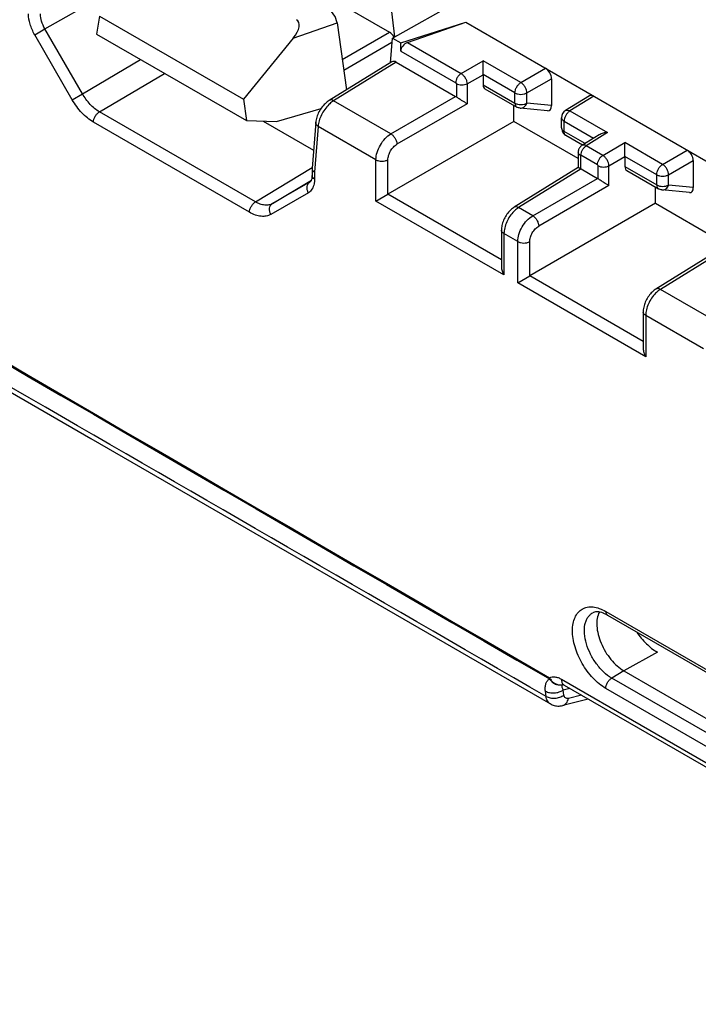
# Model space of a CAD drawing. Units: millimetres. Extents: x -71 to 80, y -97 to 98.
# Drawn here: x -20 to -4, y -63 to -40 of the extents above; entities that cross this region are included whole.
import ezdxf

# ---------------------------------------------------------------- set-up
doc = ezdxf.new("R2010")
doc.units = ezdxf.units.MM
doc.header["$LTSCALE"] = 16.335
doc.layers.get('0').update_dxf_attribs({"linetype": 'CONTINUOUS'})
doc.layers.add('DRAFT', color=7, linetype='CONTINUOUS')
doc.layers.add('RACCORDO', color=7, linetype='CONTINUOUS')

msp = doc.modelspace()

# ---------------------------------------------------------------- linework, layer by layer
at = {"color": 7, "linetype": 'CONTINUOUS'}
for p, q in [((-18.305, -39.52), (-18.376, -39.939)), ((-18.305, -39.52), (-14.934, -41.466)), ((-13.766, -40.029), (-12.739, -39.671)), ((-18.376, -39.939), (-14.864, -41.966)), ((-13.766, -40.029), (-14.934, -41.466)), ((-14.934, -41.466), (-14.864, -41.966)), ((-14.864, -41.966), (-14.156, -41.986))]:
    msp.add_line(p, q, dxfattribs=at)
for centre, major_axis, ratio, start_param, end_param in [((-12.955, -39.588), (-0.16, 0.259), 0.579246, -2.22047, -0.82276), ((-14.044, -39.967), (0.385, 0.344), 0.472624, -1.243642, 0.154069)]:
    msp.add_ellipse(centre, major_axis=major_axis, ratio=ratio, start_param=start_param, end_param=end_param, dxfattribs=at)
at = {"layer": 'DRAFT', "color": 7, "linetype": 'CONTINUOUS'}
for p, q in [((-11.443, -40.029), (-9.849, -39.138)), ((-11.246, -40.142), (-9.722, -39.659)), ((-11.443, -40.029), (-11.246, -40.142)), ((-14.156, -41.986), (-13.115, -41.679)), ((-8.594, -41.983), (-8.594, -41.608)), ((-7.086, -42.854), (-8.594, -41.983)), ((-5.271, -43.902), (-5.271, -43.527)), ((-5.271, -43.902), (-3.763, -44.773)), ((-5.23, -54.427), (-6.013, -54.864)), ((-6.013, -54.864), (5.442, -61.478))]:
    msp.add_line(p, q, dxfattribs=at)
for points, knots in [([(-6.59, -53.486), (-6.614, -53.532), (-6.647, -53.64), (-6.654, -53.819), (-6.622, -54.016), (-6.553, -54.219), (-6.453, -54.417), (-6.325, -54.597), (-6.179, -54.75), (-6.069, -54.831), (-6.013, -54.864)], [0, 0, 0, 0, 0.096487, 0.207587, 0.332345, 0.467181, 0.606996, 0.746032, 0.878622, 1, 1, 1, 1]), ([(-5.713, -53.956), (-5.646, -54.054), (-5.501, -54.23), (-5.323, -54.373), (-5.23, -54.427)], [0, 0, 0, 0, 0.525008, 1, 1, 1, 1])]:
    msp.add_open_spline(points, degree=3, knots=knots, dxfattribs=at)
at = {"layer": 'RACCORDO', "color": 7, "linetype": 'CONTINUOUS'}
for p, q in [((-19.589, -39.813), (-17.954, -38.888)), ((-13.226, -38.901), (-11.506, -39.894)), ((-11.538, -38.785), (-11.394, -40.001)), ((-12.739, -39.671), (-12.518, -41.243)), ((-11.087, -40.135), (-9.722, -39.659)), ((-9.722, -39.659), (-1.527, -44.39)), ((-19.828, -39.951), (-19.589, -39.813)), ((-18.709, -41.337), (-19.589, -39.813)), ((-12.618, -40.535), (-11.506, -39.894)), ((-18.948, -41.475), (-19.828, -39.951)), ((-12.583, -40.781), (-11.451, -40.128)), ((-11.489, -40.608), (-11.443, -40.029)), ((-11.246, -40.335), (-11.246, -40.142)), ((-11.087, -40.135), (-9.831, -40.861)), ((-11.246, -40.335), (-9.956, -41.08)), ((-18.709, -41.337), (-17.346, -40.534)), ((-11.454, -40.586), (-12.922, -41.491)), ((-11.352, -40.595), (-12.819, -41.5)), ((-11.352, -40.595), (-9.959, -41.4)), ((-9.831, -40.861), (-9.314, -40.562)), ((-8.43, -41.072), (-9.314, -40.562)), ((-8.43, -41.072), (-7.852, -40.738)), ((-18.309, -41.759), (-16.782, -40.859)), ((-9.69, -41.105), (-9.313, -40.888)), ((-8.569, -41.315), (-9.313, -40.885)), ((-9.313, -40.888), (-9.313, -41.125)), ((-8.288, -41.317), (-7.71, -40.983)), ((-7.71, -40.983), (-7.71, -41.613)), ((-9.942, -41.104), (-9.942, -41.41)), ((-9.69, -41.105), (-9.69, -41.571)), ((-9.313, -41.125), (-8.569, -41.555)), ((-9.271, -41.217), (-8.527, -41.646)), ((-8.569, -41.555), (-8.569, -41.315)), ((-18.948, -41.475), (-18.709, -41.337)), ((-11.476, -42.276), (-12.819, -41.5)), ((-11.476, -42.276), (-9.959, -41.4)), ((-8.288, -41.556), (-8.288, -41.317)), ((-6.822, -41.383), (-7.381, -41.728)), ((-6.72, -41.391), (-7.278, -41.737)), ((-14.652, -43.871), (-18.309, -41.759)), ((-9.69, -41.571), (-11.334, -42.521)), ((-8.527, -41.646), (-8.527, -41.646)), ((-7.803, -41.735), (-8.447, -41.672)), ((-7.71, -41.613), (-8.288, -41.556)), ((-7.278, -41.737), (-6.395, -42.247)), ((-14.791, -44.114), (-18.448, -42.003)), ((-14.473, -41.977), (-13.292, -42.659)), ((-13.24, -42.002), (-13.325, -43.08)), ((-8.594, -41.983), (-11.546, -43.688)), ((-7.476, -42.138), (-7.476, -41.898)), ((-7.417, -41.98), (-6.725, -42.38)), ((-7.417, -42.22), (-7.417, -41.98)), ((-13.182, -42.1), (-13.267, -43.173)), ((-11.827, -42.882), (-13.182, -42.1)), ((-6.926, -42.504), (-7.417, -42.22)), ((-6.982, -42.539), (-7.376, -42.311)), ((-6.595, -42.299), (-6.997, -42.548)), ((-6.395, -42.247), (-6.895, -42.556)), ((-6.508, -42.779), (-6.895, -42.556)), ((-6.508, -42.779), (-5.99, -42.481)), ((-5.106, -42.991), (-5.99, -42.481)), ((-5.106, -42.991), (-4.528, -42.657)), ((-11.827, -43.85), (-11.827, -42.882)), ((-11.546, -43.688), (-11.546, -42.884)), ((-7.086, -42.71), (-7.086, -43.069)), ((-7.034, -42.783), (-7.034, -43.089)), ((-6.633, -42.999), (-7.02, -42.775)), ((-6.366, -43.024), (-5.99, -42.807)), ((-5.245, -43.234), (-5.99, -42.804)), ((-5.99, -42.807), (-5.99, -43.044)), ((-4.965, -43.236), (-4.387, -42.902)), ((-4.387, -42.902), (-4.387, -43.532)), ((-29.338, -43.158), (-18.51, -49.416)), ((-14.652, -43.871), (-13.324, -43.066)), ((-13.325, -43.08), (-13.325, -43.086)), ((-13.325, -43.086), (-13.325, -43.254)), ((-7.086, -43.068), (-8.585, -43.996)), ((-7.017, -43.098), (-8.483, -44.004)), ((-7.017, -43.098), (-6.635, -43.319)), ((-6.619, -43.329), (-6.619, -43.023)), ((-6.366, -43.49), (-6.366, -43.024)), ((-5.99, -43.044), (-5.245, -43.474)), ((-5.948, -43.136), (-5.204, -43.565)), ((-14.252, -43.91), (-13.341, -43.358)), ((-13.267, -43.173), (-13.267, -43.336)), ((-8.152, -44.195), (-6.635, -43.319)), ((-5.245, -43.474), (-5.245, -43.234)), ((-4.965, -43.475), (-4.965, -43.236)), ((-13.373, -43.403), (-14.252, -43.91)), ((-13.373, -43.403), (-13.369, -43.4)), ((-13.37, -43.401), (-13.373, -43.403)), ((-6.366, -43.49), (-8.011, -44.439)), ((-5.204, -43.565), (-5.204, -43.565)), ((-4.48, -43.654), (-5.123, -43.591)), ((-4.387, -43.532), (-4.965, -43.475)), ((-13.412, -43.656), (-14.291, -44.164)), ((-11.827, -43.85), (-11.546, -43.688)), ((-8.826, -45.582), (-11.827, -43.85)), ((-8.885, -45.225), (-11.546, -43.688)), ((-8.152, -44.195), (-8.483, -44.004)), ((-5.271, -43.902), (-8.223, -45.607)), ((-8.885, -44.533), (-8.885, -45.386)), ((-8.503, -44.801), (-8.826, -44.615)), ((-8.826, -44.615), (-8.826, -45.582)), ((-8.503, -45.769), (-8.503, -44.801)), ((-8.223, -45.607), (-8.223, -44.803)), ((-3.762, -44.987), (-5.262, -45.914)), ((-3.694, -45.017), (-5.159, -45.923)), ((-8.503, -45.769), (-8.223, -45.607)), ((-5.561, -47.143), (-8.223, -45.607)), ((-5.503, -47.501), (-8.503, -45.769)), ((-3.815, -46.699), (-5.159, -45.923)), ((-5.561, -46.452), (-5.561, -47.304)), ((-4.148, -47.316), (-5.503, -46.534)), ((-5.503, -46.534), (-5.503, -47.501)), ((-18.51, -49.416), (-7.737, -55.639)), ((-6.437, -53.47), (5.018, -60.084)), ((-6.396, -53.561), (5.059, -60.175)), ((-6.013, -54.864), (-6.298, -55.034)), ((-7.479, -55.059), (6.059, -62.876)), ((5.157, -61.648), (-6.298, -55.034)), ((-7.838, -55.462), (-7.854, -55.34)), ((-7.435, -55.311), (-7.285, -55.273)), ((-7.42, -55.433), (-7.435, -55.311)), ((-7.419, -55.195), (-7.416, -55.197)), ((-7.416, -55.197), (6.121, -63.013)), ((5.018, -61.892), (-6.437, -55.277)), ((-6.849, -55.524), (-7.449, -55.677)), ((-7.008, -55.433), (-7.314, -55.51))]:
    msp.add_line(p, q, dxfattribs=at)
for points in [[(-12.922, -41.491), (-12.944, -41.506), (-12.97, -41.525), (-12.995, -41.545), (-13.02, -41.568), (-13.044, -41.591), (-13.066, -41.616), (-13.088, -41.643), (-13.109, -41.67), (-13.128, -41.699), (-13.146, -41.728), (-13.163, -41.758), (-13.179, -41.788), (-13.193, -41.819), (-13.205, -41.85), (-13.215, -41.881), (-13.224, -41.912), (-13.231, -41.943), (-13.237, -41.975), (-13.24, -42.003)], [(-6.997, -42.548), (-7.007, -42.554), (-7.02, -42.564), (-7.032, -42.575), (-7.043, -42.588), (-7.053, -42.601), (-7.062, -42.615), (-7.069, -42.63), (-7.075, -42.645), (-7.08, -42.661), (-7.084, -42.678), (-7.086, -42.694), (-7.086, -42.71)], [(-13.325, -43.254), (-13.326, -43.273), (-13.327, -43.294), (-13.33, -43.314), (-13.333, -43.332), (-13.338, -43.348), (-13.343, -43.362), (-13.348, -43.374), (-13.353, -43.383), (-13.358, -43.39), (-13.363, -43.395), (-13.367, -43.399), (-13.37, -43.401)], [(-8.585, -43.996), (-8.602, -44.007), (-8.627, -44.024), (-8.651, -44.044), (-8.674, -44.064), (-8.696, -44.086), (-8.717, -44.11), (-8.737, -44.134), (-8.756, -44.16), (-8.775, -44.186), (-8.792, -44.214), (-8.807, -44.242), (-8.822, -44.271), (-8.835, -44.3), (-8.847, -44.33), (-8.857, -44.36), (-8.866, -44.391), (-8.873, -44.421), (-8.878, -44.451), (-8.882, -44.482), (-8.884, -44.512), (-8.885, -44.533)], [(-5.262, -45.914), (-5.279, -45.926), (-5.304, -45.943), (-5.327, -45.962), (-5.35, -45.983), (-5.372, -46.005), (-5.394, -46.028), (-5.414, -46.053), (-5.433, -46.079), (-5.451, -46.105), (-5.468, -46.133), (-5.484, -46.161), (-5.498, -46.19), (-5.512, -46.219), (-5.523, -46.249), (-5.533, -46.279), (-5.542, -46.31), (-5.549, -46.34), (-5.555, -46.37), (-5.559, -46.401), (-5.561, -46.431), (-5.561, -46.452)], [(-7.45, -55.181), (-7.452, -55.181), (-7.453, -55.181), (-7.453, -55.181), (-7.451, -55.181), (-7.447, -55.182), (-7.442, -55.184), (-7.436, -55.187), (-7.428, -55.191), (-7.419, -55.195)], [(-7.737, -55.639), (-7.721, -55.648), (-7.697, -55.659), (-7.672, -55.669), (-7.646, -55.677), (-7.619, -55.683), (-7.591, -55.687), (-7.563, -55.689), (-7.535, -55.689), (-7.506, -55.687), (-7.477, -55.683), (-7.449, -55.677)]]:
    msp.add_lwpolyline(points, dxfattribs=at)
for centre, radius, start, end in [((3236.175, 5547.831), 6474.213, 239.430044, 239.9302155), ((3241.115, 5556.417), 6484.094, 239.4309235, 239.9303069), ((-7.276, -41.898), 0.2, 121.7331, 179.9988), ((-7.276, -42.138), 0.2, 180.0019, 220.9304), ((-7.275, -42.137), 0.201, 220.9895, 236.8867), ((-7.276, -42.138), 0.2, 236.9051, 240.014), ((-7.419, -55.241), 0.0638, 114.5883, 118.8194), ((-7.366, -55.109), 0.101, 231.3533, 239.9561)]:
    msp.add_arc(centre, radius, start, end, dxfattribs=at)
for centre, major_axis, ratio, start_param, end_param in [((-11.51, -40.042), (-0.086, 0.158), 0.592243, -1.679841, -0.771654), ((-11.084, -40.281), (0.136, 0.124), 0.697877, 1.020151, 2.573494), ((-11.352, -40.758), (-0.1, 0.173), 0.577171, -0.785282, 0.016479), ((-7.852, -40.901), (-0.1, 0.173), 0.577508, -2.356091, -0.785599), ((-9.17, -41.045), (0.103, 0.172), 0.587318, -3.917906, -3.132556), ((-9.959, -41.563), (-0.1, 0.173), 0.577508, -0.901261, -0.785599), ((-6.72, -41.555), (-0.1, 0.173), 0.577156, -0.785294, 0.017286), ((-7.852, -41.529), (-0.086, 0.2), 0.561028, -3.44099, -2.222547), ((-4.528, -42.82), (-0.1, 0.173), 0.577508, -2.356091, -0.785599), ((-7.017, -43.261), (-0.1, 0.173), 0.577156, -0.785294, -0.669632), ((-5.846, -42.963), (0.103, 0.172), 0.587318, -3.917906, -3.132556), ((-6.635, -43.482), (-0.1, 0.173), 0.577508, -0.901261, -0.785599), ((-4.528, -43.448), (-0.086, 0.2), 0.561028, -3.44099, -2.222547)]:
    msp.add_ellipse(centre, major_axis=major_axis, ratio=ratio, start_param=start_param, end_param=end_param, dxfattribs=at)
for points, knots in [([(-7.838, -55.462), (-11.878, -53.129), (-28.031, -43.798), (-44.181, -34.459), (-56.289, -27.452)], [0, 0, 0, 0, 0.250079, 1, 1, 1, 1]), ([(-19.828, -39.951), (-19.873, -39.874), (-19.942, -39.716), (-19.973, -39.545), (-19.973, -39.464)], [0, 0, 0, 0, 0.525559, 1, 1, 1, 1]), ([(-19.589, -39.813), (-19.621, -39.758), (-19.671, -39.645), (-19.693, -39.523), (-19.692, -39.465)], [0, 0, 0, 0, 0.525407, 1, 1, 1, 1]), ([(-9.314, -40.885), (-9.314, -40.871), (-9.314, -40.842), (-9.314, -40.782), (-9.315, -40.688), (-9.314, -40.609), (-9.314, -40.562)], [0, 0, 0, 0, 0.131064, 0.274573, 0.556769, 1, 1, 1, 1]), ([(-9.831, -40.861), (-9.849, -40.871), (-9.883, -40.9), (-9.922, -40.954), (-9.949, -41.016), (-9.956, -41.059), (-9.956, -41.08)], [0, 0, 0, 0, 0.238316, 0.501098, 0.763283, 1, 1, 1, 1]), ([(-9.956, -41.08), (-9.952, -41.082), (-9.945, -41.09), (-9.942, -41.099), (-9.942, -41.104)], [0, 0, 0, 0, 0.499731, 1, 1, 1, 1]), ([(-9.831, -40.861), (-9.811, -40.872), (-9.774, -40.905), (-9.73, -40.965), (-9.699, -41.034), (-9.69, -41.082), (-9.69, -41.105)], [0, 0, 0, 0, 0.236534, 0.49965, 0.762977, 1, 1, 1, 1]), ([(-8.569, -41.315), (-8.569, -41.293), (-8.56, -41.244), (-8.53, -41.176), (-8.487, -41.116), (-8.449, -41.084), (-8.43, -41.072)], [0, 0, 0, 0, 0.236719, 0.498907, 0.76169, 1, 1, 1, 1]), ([(-8.288, -41.317), (-8.289, -41.294), (-8.298, -41.245), (-8.328, -41.177), (-8.372, -41.116), (-8.41, -41.084), (-8.43, -41.072)], [0, 0, 0, 0, 0.236733, 0.499994, 0.763258, 1, 1, 1, 1]), ([(-9.69, -41.105), (-9.708, -41.116), (-9.75, -41.13), (-9.816, -41.137), (-9.883, -41.13), (-9.924, -41.115), (-9.942, -41.104)], [0, 0, 0, 0, 0.238313, 0.501092, 0.763277, 1, 1, 1, 1]), ([(-8.569, -41.315), (-8.549, -41.327), (-8.503, -41.344), (-8.429, -41.352), (-8.355, -41.344), (-8.308, -41.328), (-8.288, -41.317)], [0, 0, 0, 0, 0.236725, 0.498913, 0.761694, 1, 1, 1, 1]), ([(-18.448, -42.003), (-18.549, -41.945), (-18.739, -41.785), (-18.884, -41.586), (-18.948, -41.475)], [0, 0, 0, 0, 0.474431, 1, 1, 1, 1]), ([(-18.309, -41.759), (-18.39, -41.713), (-18.542, -41.585), (-18.658, -41.426), (-18.709, -41.337)], [0, 0, 0, 0, 0.474526, 1, 1, 1, 1]), ([(-12.819, -41.5), (-12.829, -41.506), (-12.869, -41.532), (-12.905, -41.563), (-12.931, -41.588)], [0, 0, 0, 0, 0.236996, 1, 1, 1, 1]), ([(-12.819, -41.5), (-12.836, -41.49), (-12.864, -41.48), (-12.9, -41.481), (-12.915, -41.487), (-12.922, -41.491)], [0, 0, 0, 0, 0.549191, 0.782611, 1, 1, 1, 1]), ([(-9.69, -41.571), (-9.727, -41.548), (-9.789, -41.51), (-9.873, -41.457), (-9.92, -41.426), (-9.942, -41.41)], [0, 0, 0, 0, 0.440507, 0.72095, 1, 1, 1, 1]), ([(-18.448, -42.003), (-18.448, -41.98), (-18.44, -41.931), (-18.41, -41.863), (-18.367, -41.803), (-18.329, -41.771), (-18.309, -41.759)], [0, 0, 0, 0, 0.236717, 0.498902, 0.761684, 1, 1, 1, 1]), ([(-12.931, -41.588), (-12.967, -41.623), (-13.032, -41.7), (-13.11, -41.829), (-13.163, -41.964), (-13.18, -42.056), (-13.182, -42.1)], [0, 0, 0, 0, 0.256908, 0.520465, 0.773261, 1, 1, 1, 1]), ([(-8.569, -41.555), (-8.569, -41.574), (-8.565, -41.602), (-8.546, -41.632), (-8.534, -41.643), (-8.527, -41.646)], [0, 0, 0, 0, 0.547708, 0.781541, 1, 1, 1, 1]), ([(-8.569, -41.555), (-8.549, -41.566), (-8.503, -41.583), (-8.429, -41.591), (-8.355, -41.584), (-8.308, -41.567), (-8.288, -41.556)], [0, 0, 0, 0, 0.236724, 0.49891, 0.761689, 1, 1, 1, 1]), ([(-8.447, -41.672), (-8.431, -41.674), (-8.397, -41.67), (-8.352, -41.647), (-8.313, -41.607), (-8.295, -41.574), (-8.288, -41.556)], [0, 0, 0, 0, 0.227217, 0.466517, 0.724323, 1, 1, 1, 1]), ([(-7.278, -41.737), (-7.298, -41.748), (-7.336, -41.781), (-7.379, -41.841), (-7.409, -41.909), (-7.417, -41.957), (-7.417, -41.98)], [0, 0, 0, 0, 0.23831, 0.501093, 0.763281, 1, 1, 1, 1]), ([(-7.381, -41.728), (-7.375, -41.724), (-7.359, -41.718), (-7.323, -41.717), (-7.296, -41.727), (-7.278, -41.737)], [0, 0, 0, 0, 0.217476, 0.450917, 1, 1, 1, 1]), ([(-13.182, -42.1), (-13.199, -42.088), (-13.223, -42.066), (-13.239, -42.03), (-13.24, -42.011), (-13.24, -42.003)], [0, 0, 0, 0, 0.54218, 0.777962, 1, 1, 1, 1]), ([(-7.476, -41.898), (-7.476, -41.906), (-7.473, -41.922), (-7.456, -41.953), (-7.434, -41.971), (-7.417, -41.98)], [0, 0, 0, 0, 0.218453, 0.452296, 1, 1, 1, 1]), ([(-7.476, -42.138), (-7.476, -42.145), (-7.473, -42.161), (-7.456, -42.192), (-7.434, -42.21), (-7.417, -42.22)], [0, 0, 0, 0, 0.218453, 0.452296, 1, 1, 1, 1]), ([(-7.376, -42.311), (-7.383, -42.307), (-7.395, -42.297), (-7.413, -42.267), (-7.417, -42.239), (-7.417, -42.22)], [0, 0, 0, 0, 0.218462, 0.452283, 1, 1, 1, 1]), ([(-11.827, -42.882), (-11.827, -42.825), (-11.805, -42.704), (-11.73, -42.535), (-11.62, -42.384), (-11.526, -42.305), (-11.476, -42.276)], [0, 0, 0, 0, 0.236387, 0.498269, 0.761091, 1, 1, 1, 1]), ([(-11.476, -42.276), (-11.456, -42.287), (-11.418, -42.32), (-11.374, -42.38), (-11.344, -42.449), (-11.335, -42.497), (-11.334, -42.521)], [0, 0, 0, 0, 0.236742, 0.500006, 0.763267, 1, 1, 1, 1]), ([(-6.395, -42.247), (-6.43, -42.248), (-6.5, -42.256), (-6.566, -42.281), (-6.596, -42.3)], [0, 0, 0, 0, 0.508082, 1, 1, 1, 1]), ([(-11.546, -42.884), (-11.546, -42.849), (-11.533, -42.777), (-11.488, -42.675), (-11.421, -42.585), (-11.364, -42.538), (-11.334, -42.521)], [0, 0, 0, 0, 0.236175, 0.497843, 0.760681, 1, 1, 1, 1]), ([(-7.02, -42.775), (-7.02, -42.755), (-7.012, -42.711), (-6.985, -42.65), (-6.946, -42.596), (-6.912, -42.567), (-6.895, -42.556)], [0, 0, 0, 0, 0.236717, 0.498902, 0.761684, 1, 1, 1, 1]), ([(-6.895, -42.556), (-6.912, -42.547), (-6.939, -42.536), (-6.975, -42.538), (-6.99, -42.544), (-6.997, -42.548)], [0, 0, 0, 0, 0.548756, 0.78234, 1, 1, 1, 1]), ([(-5.99, -42.804), (-5.99, -42.79), (-5.991, -42.76), (-5.991, -42.7), (-5.991, -42.607), (-5.991, -42.528), (-5.99, -42.481)], [0, 0, 0, 0, 0.131064, 0.274573, 0.556769, 1, 1, 1, 1]), ([(-11.827, -42.882), (-11.807, -42.894), (-11.761, -42.911), (-11.687, -42.919), (-11.613, -42.911), (-11.566, -42.895), (-11.546, -42.884)], [0, 0, 0, 0, 0.236723, 0.498908, 0.761687, 1, 1, 1, 1]), ([(-7.034, -42.783), (-7.049, -42.775), (-7.074, -42.755), (-7.086, -42.724), (-7.086, -42.71)], [0, 0, 0, 0, 0.550776, 1, 1, 1, 1]), ([(-7.02, -42.775), (-7.023, -42.774), (-7.031, -42.772), (-7.034, -42.78), (-7.034, -42.783)], [0, 0, 0, 0, 0.499815, 1, 1, 1, 1]), ([(-6.633, -42.999), (-6.633, -42.978), (-6.625, -42.935), (-6.599, -42.873), (-6.559, -42.819), (-6.526, -42.79), (-6.508, -42.779)], [0, 0, 0, 0, 0.236717, 0.498902, 0.761684, 1, 1, 1, 1]), ([(-6.366, -43.024), (-6.367, -43.001), (-6.376, -42.953), (-6.406, -42.884), (-6.451, -42.824), (-6.488, -42.791), (-6.508, -42.779)], [0, 0, 0, 0, 0.236588, 0.499756, 0.763068, 1, 1, 1, 1]), ([(-13.325, -43.086), (-13.325, -43.089), (-13.324, -43.104), (-13.319, -43.118), (-13.313, -43.128)], [0, 0, 0, 0, 0.242155, 1, 1, 1, 1]), ([(-13.313, -43.128), (-13.31, -43.132), (-13.298, -43.15), (-13.281, -43.164), (-13.267, -43.173)], [0, 0, 0, 0, 0.230082, 1, 1, 1, 1]), ([(-7.034, -43.089), (-7.041, -43.086), (-7.054, -43.08), (-7.069, -43.074), (-7.078, -43.071), (-7.082, -43.069), (-7.084, -43.069), (-7.086, -43.068), (-7.086, -43.069)], [0, 0, 0, 0, 0.438805, 0.747623, 0.853574, 0.92933, 0.9771, 1, 1, 1, 1]), ([(-6.619, -43.023), (-6.619, -43.018), (-6.622, -43.009), (-6.629, -43.001), (-6.633, -42.999)], [0, 0, 0, 0, 0.49972, 1, 1, 1, 1]), ([(-6.619, -43.023), (-6.601, -43.033), (-6.559, -43.049), (-6.493, -43.056), (-6.426, -43.049), (-6.385, -43.034), (-6.366, -43.024)], [0, 0, 0, 0, 0.236723, 0.498908, 0.761687, 1, 1, 1, 1]), ([(-5.245, -43.234), (-5.245, -43.211), (-5.237, -43.163), (-5.207, -43.095), (-5.163, -43.035), (-5.126, -43.003), (-5.106, -42.991)], [0, 0, 0, 0, 0.236719, 0.498907, 0.76169, 1, 1, 1, 1]), ([(-4.965, -43.236), (-4.965, -43.213), (-4.974, -43.164), (-5.005, -43.096), (-5.049, -43.035), (-5.086, -43.003), (-5.106, -42.991)], [0, 0, 0, 0, 0.236733, 0.499994, 0.763258, 1, 1, 1, 1]), ([(-13.267, -43.336), (-13.283, -43.326), (-13.306, -43.309), (-13.322, -43.278), (-13.325, -43.262), (-13.325, -43.254)], [0, 0, 0, 0, 0.547698, 0.781548, 1, 1, 1, 1]), ([(-13.267, -43.336), (-13.267, -43.345), (-13.267, -43.383), (-13.272, -43.42), (-13.277, -43.447)], [0, 0, 0, 0, 0.260652, 1, 1, 1, 1]), ([(-6.366, -43.49), (-6.404, -43.467), (-6.465, -43.429), (-6.549, -43.376), (-6.596, -43.345), (-6.619, -43.329)], [0, 0, 0, 0, 0.440508, 0.720951, 1, 1, 1, 1]), ([(-5.245, -43.234), (-5.225, -43.246), (-5.179, -43.263), (-5.105, -43.271), (-5.031, -43.263), (-4.985, -43.247), (-4.965, -43.236)], [0, 0, 0, 0, 0.236725, 0.498913, 0.761694, 1, 1, 1, 1]), ([(-13.412, -43.656), (-13.424, -43.634), (-13.443, -43.586), (-13.446, -43.512), (-13.423, -43.446), (-13.391, -43.414), (-13.373, -43.403)], [0, 0, 0, 0, 0.272537, 0.532545, 0.77362, 1, 1, 1, 1]), ([(-13.277, -43.447), (-13.286, -43.491), (-13.309, -43.555), (-13.363, -43.622), (-13.395, -43.646), (-13.412, -43.656)], [0, 0, 0, 0, 0.53085, 0.770004, 1, 1, 1, 1]), ([(-5.245, -43.474), (-5.245, -43.493), (-5.241, -43.521), (-5.223, -43.551), (-5.21, -43.561), (-5.204, -43.565)], [0, 0, 0, 0, 0.547708, 0.781541, 1, 1, 1, 1]), ([(-5.245, -43.474), (-5.225, -43.485), (-5.179, -43.502), (-5.105, -43.51), (-5.031, -43.503), (-4.985, -43.486), (-4.965, -43.475)], [0, 0, 0, 0, 0.236724, 0.49891, 0.761689, 1, 1, 1, 1]), ([(-5.123, -43.591), (-5.107, -43.593), (-5.074, -43.589), (-5.028, -43.565), (-4.99, -43.526), (-4.972, -43.493), (-4.965, -43.475)], [0, 0, 0, 0, 0.227217, 0.466517, 0.724323, 1, 1, 1, 1]), ([(-14.791, -44.114), (-14.791, -44.091), (-14.783, -44.043), (-14.753, -43.975), (-14.709, -43.915), (-14.672, -43.883), (-14.652, -43.871)], [0, 0, 0, 0, 0.236717, 0.498902, 0.761684, 1, 1, 1, 1]), ([(-14.252, -43.91), (-14.279, -43.926), (-14.339, -43.948), (-14.44, -43.95), (-14.547, -43.924), (-14.617, -43.891), (-14.652, -43.871)], [0, 0, 0, 0, 0.218119, 0.451387, 0.710498, 1, 1, 1, 1]), ([(-14.291, -44.164), (-14.304, -44.142), (-14.322, -44.094), (-14.325, -44.02), (-14.303, -43.954), (-14.27, -43.921), (-14.252, -43.91)], [0, 0, 0, 0, 0.272537, 0.532545, 0.77362, 1, 1, 1, 1]), ([(-8.483, -44.004), (-8.492, -44.01), (-8.532, -44.036), (-8.568, -44.067), (-8.593, -44.093)], [0, 0, 0, 0, 0.237394, 1, 1, 1, 1]), ([(-8.483, -44.004), (-8.5, -43.994), (-8.527, -43.984), (-8.563, -43.985), (-8.579, -43.991), (-8.585, -43.996)], [0, 0, 0, 0, 0.549078, 0.782525, 1, 1, 1, 1]), ([(-14.291, -44.164), (-14.324, -44.183), (-14.4, -44.21), (-14.526, -44.213), (-14.66, -44.181), (-14.747, -44.14), (-14.791, -44.114)], [0, 0, 0, 0, 0.217751, 0.45094, 0.710203, 1, 1, 1, 1]), ([(-8.593, -44.093), (-8.628, -44.128), (-8.692, -44.206), (-8.765, -44.338), (-8.813, -44.476), (-8.826, -44.57), (-8.826, -44.615)], [0, 0, 0, 0, 0.254572, 0.516768, 0.770136, 1, 1, 1, 1]), ([(-8.503, -44.801), (-8.503, -44.744), (-8.482, -44.623), (-8.407, -44.453), (-8.296, -44.303), (-8.202, -44.224), (-8.152, -44.195)], [0, 0, 0, 0, 0.236387, 0.498269, 0.761091, 1, 1, 1, 1]), ([(-8.152, -44.195), (-8.132, -44.206), (-8.095, -44.239), (-8.051, -44.299), (-8.02, -44.368), (-8.011, -44.416), (-8.011, -44.439)], [0, 0, 0, 0, 0.236742, 0.500006, 0.763267, 1, 1, 1, 1]), ([(-8.826, -44.615), (-8.843, -44.605), (-8.865, -44.588), (-8.882, -44.557), (-8.885, -44.541), (-8.885, -44.533)], [0, 0, 0, 0, 0.547699, 0.781548, 1, 1, 1, 1]), ([(-8.223, -44.803), (-8.223, -44.768), (-8.21, -44.696), (-8.165, -44.594), (-8.098, -44.504), (-8.041, -44.457), (-8.011, -44.439)], [0, 0, 0, 0, 0.236175, 0.497843, 0.760681, 1, 1, 1, 1]), ([(-8.503, -44.801), (-8.483, -44.813), (-8.437, -44.829), (-8.364, -44.838), (-8.29, -44.83), (-8.243, -44.814), (-8.223, -44.803)], [0, 0, 0, 0, 0.236723, 0.498908, 0.761687, 1, 1, 1, 1]), ([(-8.885, -45.385), (-8.885, -45.419), (-8.872, -45.488), (-8.844, -45.552), (-8.826, -45.582)], [0, 0, 0, 0, 0.492812, 1, 1, 1, 1]), ([(-5.159, -45.923), (-5.169, -45.929), (-5.208, -45.955), (-5.244, -45.986), (-5.27, -46.011)], [0, 0, 0, 0, 0.237394, 1, 1, 1, 1]), ([(-5.159, -45.923), (-5.176, -45.913), (-5.204, -45.903), (-5.24, -45.904), (-5.255, -45.91), (-5.262, -45.914)], [0, 0, 0, 0, 0.549078, 0.782525, 1, 1, 1, 1]), ([(-5.27, -46.011), (-5.305, -46.047), (-5.369, -46.125), (-5.442, -46.257), (-5.49, -46.395), (-5.503, -46.489), (-5.503, -46.534)], [0, 0, 0, 0, 0.254572, 0.516768, 0.770136, 1, 1, 1, 1]), ([(-5.503, -46.534), (-5.519, -46.524), (-5.542, -46.506), (-5.559, -46.475), (-5.561, -46.46), (-5.561, -46.452)], [0, 0, 0, 0, 0.547699, 0.781548, 1, 1, 1, 1]), ([(-5.561, -47.304), (-5.561, -47.338), (-5.549, -47.407), (-5.52, -47.471), (-5.503, -47.501)], [0, 0, 0, 0, 0.492812, 1, 1, 1, 1]), ([(-6.437, -55.277), (-6.548, -55.213), (-6.759, -55.036), (-7.004, -54.701), (-7.147, -54.377), (-7.209, -54.112), (-7.225, -53.928), (-7.212, -53.759), (-7.168, -53.612), (-7.096, -53.493), (-6.995, -53.408), (-6.871, -53.363), (-6.731, -53.36), (-6.583, -53.396), (-6.486, -53.442), (-6.437, -53.47)], [0, 0, 0, 0, 0.138202, 0.291298, 0.444391, 0.516299, 0.582943, 0.643374, 0.697433, 0.746056, 0.791467, 0.836879, 0.885505, 0.939565, 1, 1, 1, 1]), ([(-6.298, -55.034), (-6.366, -54.995), (-6.497, -54.894), (-6.664, -54.703), (-6.802, -54.478), (-6.898, -54.238), (-6.945, -54.003), (-6.939, -53.817), (-6.904, -53.691), (-6.864, -53.613), (-6.812, -53.549), (-6.769, -53.517), (-6.746, -53.505)], [0, 0, 0, 0, 0.128942, 0.270842, 0.418261, 0.562718, 0.696276, 0.813212, 0.864974, 0.912624, 0.957137, 1, 1, 1, 1]), ([(-6.535, -53.5), (-6.557, -53.493), (-6.599, -53.483), (-6.671, -53.479), (-6.721, -53.491), (-6.746, -53.505)], [0, 0, 0, 0, 0.325581, 0.593803, 1, 1, 1, 1]), ([(-6.482, -53.519), (-6.486, -53.517), (-6.504, -53.51), (-6.521, -53.504), (-6.535, -53.5)], [0, 0, 0, 0, 0.259699, 1, 1, 1, 1]), ([(-6.396, -53.561), (-6.403, -53.557), (-6.431, -53.542), (-6.46, -53.528), (-6.482, -53.519)], [0, 0, 0, 0, 0.262073, 1, 1, 1, 1]), ([(-6.437, -53.47), (-6.437, -53.489), (-6.433, -53.517), (-6.415, -53.547), (-6.403, -53.558), (-6.396, -53.561)], [0, 0, 0, 0, 0.547711, 0.781551, 1, 1, 1, 1]), ([(-7.854, -55.34), (-7.858, -55.308), (-7.861, -55.248), (-7.847, -55.165), (-7.814, -55.097), (-7.778, -55.066), (-7.758, -55.055)], [0, 0, 0, 0, 0.301415, 0.562714, 0.789894, 1, 1, 1, 1]), ([(-7.76, -55.025), (-7.74, -55.016), (-7.697, -55.003), (-7.627, -55.003), (-7.552, -55.022), (-7.503, -55.045), (-7.479, -55.059)], [0, 0, 0, 0, 0.217995, 0.452124, 0.711482, 1, 1, 1, 1]), ([(-7.76, -55.025), (-7.746, -55.051), (-7.712, -55.098), (-7.647, -55.153), (-7.573, -55.187), (-7.52, -55.194), (-7.495, -55.192)], [0, 0, 0, 0, 0.266691, 0.524606, 0.769042, 1, 1, 1, 1]), ([(-7.758, -55.055), (-7.758, -55.053), (-7.759, -55.043), (-7.76, -55.033), (-7.76, -55.025)], [0, 0, 0, 0, 0.243588, 1, 1, 1, 1]), ([(-7.758, -55.055), (-7.741, -55.082), (-7.699, -55.128), (-7.621, -55.177), (-7.535, -55.199), (-7.477, -55.193), (-7.45, -55.185)], [0, 0, 0, 0, 0.264385, 0.520246, 0.76488, 1, 1, 1, 1]), ([(-7.479, -55.059), (-7.479, -55.085), (-7.473, -55.133), (-7.446, -55.175), (-7.429, -55.188)], [0, 0, 0, 0, 0.547392, 1, 1, 1, 1]), ([(-6.437, -55.277), (-6.437, -55.255), (-6.429, -55.206), (-6.399, -55.138), (-6.356, -55.078), (-6.318, -55.046), (-6.298, -55.034)], [0, 0, 0, 0, 0.236717, 0.498902, 0.761684, 1, 1, 1, 1]), ([(-7.854, -55.34), (-7.824, -55.357), (-7.755, -55.381), (-7.644, -55.386), (-7.533, -55.365), (-7.464, -55.332), (-7.435, -55.311)], [0, 0, 0, 0, 0.232757, 0.490869, 0.753995, 1, 1, 1, 1]), ([(-7.495, -55.192), (-7.491, -55.192), (-7.476, -55.191), (-7.461, -55.188), (-7.45, -55.185)], [0, 0, 0, 0, 0.25454, 1, 1, 1, 1]), ([(-7.447, -55.286), (-7.452, -55.275), (-7.46, -55.255), (-7.466, -55.226), (-7.464, -55.201), (-7.455, -55.189), (-7.45, -55.185)], [0, 0, 0, 0, 0.332511, 0.604374, 0.818866, 1, 1, 1, 1]), ([(-7.435, -55.311), (-7.436, -55.309), (-7.44, -55.301), (-7.444, -55.292), (-7.447, -55.286)], [0, 0, 0, 0, 0.259207, 1, 1, 1, 1]), ([(-7.838, -55.462), (-7.809, -55.479), (-7.739, -55.503), (-7.628, -55.508), (-7.517, -55.487), (-7.449, -55.454), (-7.42, -55.433)], [0, 0, 0, 0, 0.23273, 0.490813, 0.753941, 1, 1, 1, 1]), ([(-7.737, -55.639), (-7.751, -55.631), (-7.777, -55.611), (-7.819, -55.554), (-7.834, -55.5), (-7.838, -55.462)], [0, 0, 0, 0, 0.226519, 0.463916, 1, 1, 1, 1]), ([(-7.449, -55.677), (-7.433, -55.672), (-7.4, -55.658), (-7.361, -55.62), (-7.331, -55.57), (-7.319, -55.531), (-7.314, -55.51)], [0, 0, 0, 0, 0.224559, 0.461585, 0.719328, 1, 1, 1, 1]), ([(-7.314, -55.51), (-7.327, -55.514), (-7.352, -55.516), (-7.387, -55.502), (-7.411, -55.472), (-7.418, -55.447), (-7.42, -55.433)], [0, 0, 0, 0, 0.257886, 0.488642, 0.726183, 1, 1, 1, 1])]:
    msp.add_open_spline(points, degree=3, knots=knots, dxfattribs=at)
for points in [[(-8.447, -41.672), (-8.475, -41.669), (-8.503, -41.66), (-8.527, -41.646)], [(-5.123, -43.591), (-5.151, -43.588), (-5.179, -43.579), (-5.204, -43.565)], [(-7.446, -55.183), (-7.442, -55.181), (-7.438, -55.18), (-7.434, -55.179)]]:
    msp.add_open_spline(points, degree=3, dxfattribs=at)

doc.saveas('drawing.dxf')
